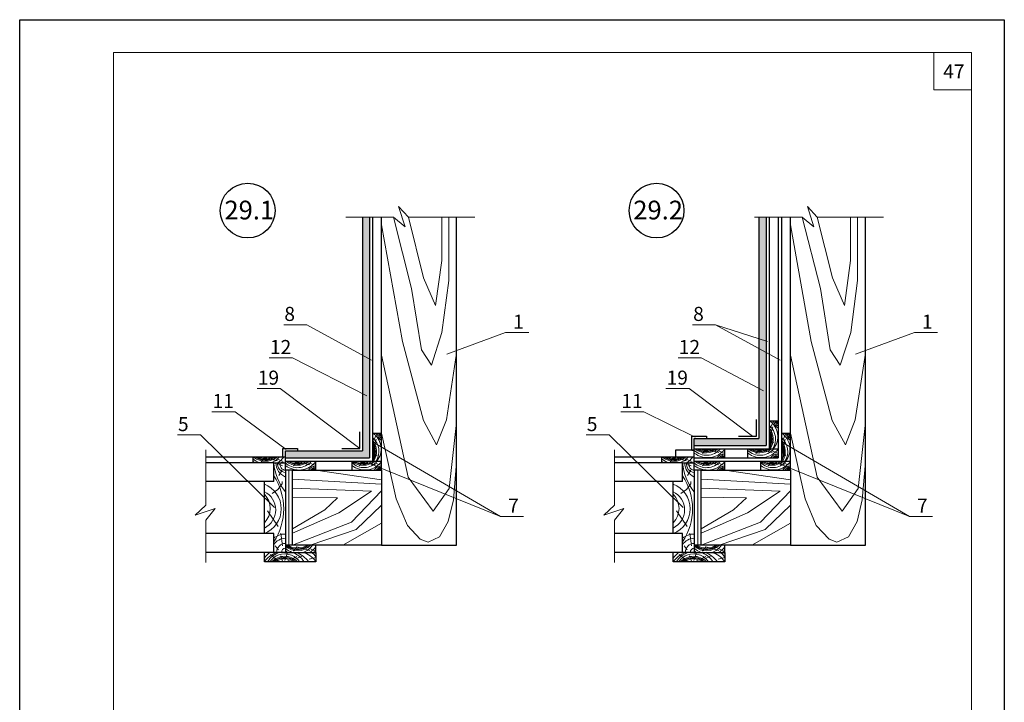
# Model space of a CAD drawing. Units: millimetres. Extents: x 175 to 4054, y 1570 to 4816.
# Drawn here: x 1411 to 1621, y 1725 to 1870 of the extents above; entities that cross this region are included whole.
import ezdxf

# ---------------------------------------------------------------- set-up
doc = ezdxf.new("R2010")
doc.units = ezdxf.units.MM
doc.header["$MEASUREMENT"] = 0
doc.layers.get('0').update_dxf_attribs({"plot": 0})
for name, color, linetype, lineweight in [('вспомогательные линии', 161, 'Continuous', 13), ('Надписи', 180, 'Continuous', 13), ('Стены', 14, 'Continuous', 30), ('Штампы', 7, 'Continuous', 15)]:
    doc.layers.add(name, color=color, linetype=linetype, lineweight=lineweight)
doc.layers.add('Штрих доски', color=7, linetype='Continuous', lineweight=9, true_color=0xffc49f)
doc.styles.get("Standard").update_dxf_attribs({"font": 'TIMES.TTF'})
doc.linetypes.add('BATTING', pattern='A,0.00254,-2.54,[134,ltypeshp.shx,S=2.54,R=0,X=-2.54,Y=0],-5.08,[134,ltypeshp.shx,S=2.54,R=180,X=2.54,Y=0],-2.54', length=10.16254)
doc.linetypes.add('ZIGZAG', pattern='A,0.00254,-5.08,[131,ltypeshp.shx,S=5.08,R=0,X=-5.08,Y=0],-10.16,[131,ltypeshp.shx,S=5.08,R=180,X=5.08,Y=0],-5.08', length=20.32254)

msp = doc.modelspace()

# ---------------------------------------------------------------- hatches: boundary and pattern name
at = {"layer": 'Штрих доски', "linetype": 'Continuous'}
h = msp.add_hatch(dxfattribs=at)
h.set_pattern_fill('AR-SAND', color=0, scale=0.5, style=0)
h.set_pattern_definition([(37.5, (-5.673, 3112.9028), (-0.03149668, 0.96341188), [0, -0.76, 0, -0.85, 0, -0.8125]), (7.5, (-5.673, 3112.9028), (0.88488835, 1.411073), [0, -0.41, 0, -0.685, 0, -0.2625]), (327.5, (-6.288, 3112.9028), (1.55707093, 0.00282953), [0, -0.25, 0, -0.9, 0, -1.175]), (317.5, (-6.288, 3112.9028), (1.5030633, 0.4388378), [0, -0.125, 0, -0.59, 0, -0.675])])
h.paths.add_polyline_path([(1485.1981, 1828.10102), (1483.6981, 1828.10102), (1483.6981, 1778.24212), (1467.2981, 1778.24212), (1467.2981, 1776.74212), (1485.1981, 1776.74212)])
at = {"layer": 'Штрих доски', "ltscale": 100}
h = msp.add_hatch(dxfattribs=at)
h.set_pattern_fill('AR-SAND', color=0, scale=0.5, style=0)
h.set_pattern_definition([(37.5, (-7.4095, 3143.44805), (-0.03149668, 0.96341188), [0, -0.76, 0, -0.85, 0, -0.8125]), (7.5, (-7.4095, 3143.448), (0.88488835, 1.411073), [0, -0.41, 0, -0.685, 0, -0.2625]), (327.5, (-8.0245, 3143.44805), (1.55707093, 0.00282953), [0, -0.25, 0, -0.9, 0, -1.175]), (317.5, (-8.0245, 3143.448), (1.5030633, 0.4388378), [0, -0.125, 0, -0.59, 0, -0.675])])
h.paths.add_polyline_path([(1569.79328, 1799.26853), (1568.29328, 1800.0912), (1568.29328, 1780.88322), (1554.49328, 1780.88322), (1554.49328, 1779.38322), (1569.79328, 1779.38322)])
h.paths.add_polyline_path([(1569.79328, 1828.10102), (1568.29328, 1828.10102), (1568.29328, 1802.17893), (1569.79328, 1801.69505)])
h.paths.add_polyline_path([(1569.79328, 1801.69505), (1568.29328, 1802.17893), (1568.29328, 1800.0912), (1569.79328, 1799.26853)])

# ---------------------------------------------------------------- linework, layer by layer
at = {"color": 0}
for p, q in [((1410.61846, 1870.26069), (1620.61846, 1870.26069)), ((1410.61846, 1574.26069), (1410.61846, 1870.26069)), ((1620.61846, 1870.26069), (1620.61846, 1574.26069))]:
    msp.add_line(p, q, dxfattribs=at)
at = {"layer": 'вспомогательные линии', "color": 0, "linetype": 'Continuous', "lineweight": 30}
for centre in [(1459.24883, 1829.5187), (1546.44401, 1829.5187)]:
    msp.add_circle(centre, 5.84184, dxfattribs=at)
at = {"layer": 'Надписи', "color": 0}
for p, q in [((1471.85477, 1805.16066), (1466.92881, 1805.16066)), ((1485.6425, 1797.59884), (1471.85477, 1805.16066)), ((1559.04995, 1805.16066), (1554.12399, 1805.16066)), ((1572.83768, 1797.59884), (1559.04995, 1805.16066)), ((1501.71462, 1798.90818), (1514.24922, 1803.49596)), ((1519.17518, 1803.49596), (1514.24922, 1803.49596)), ((1588.9098, 1798.90818), (1601.4444, 1803.49596)), ((1606.37036, 1803.49596), (1601.4444, 1803.49596)), ((1468.78183, 1798.09875), (1463.85587, 1798.09875)), ((1484.63767, 1790.03096), (1468.78183, 1798.09875)), ((1555.97701, 1798.09875), (1551.05105, 1798.09875)), ((1569.2667, 1791.08896), (1555.97701, 1798.09875)), ((1466.19147, 1791.5601), (1461.26551, 1791.5601)), ((1483.19442, 1778.74886), (1466.19147, 1791.5601)), ((1553.38665, 1791.5601), (1548.46069, 1791.5601)), ((1566.90336, 1781.37564), (1553.38665, 1791.5601)), ((1456.54732, 1786.56995), (1451.62136, 1786.56995)), ((1467.48312, 1778.5189), (1456.54732, 1786.56995)), ((1543.7425, 1786.56995), (1538.81654, 1786.56995)), ((1554.6783, 1781.14819), (1543.7425, 1786.56995)), ((1449.16811, 1781.65455), (1444.24215, 1781.65455)), ((1464.93549, 1766.18749), (1449.16811, 1781.65455)), ((1536.36329, 1781.65455), (1531.43733, 1781.65455)), ((1552.13067, 1766.18749), (1536.36329, 1781.65455)), ((1484.89882, 1775.68583), (1513.1794, 1764.24354)), ((1572.094, 1775.68583), (1600.37458, 1764.24354)), ((1518.10536, 1764.24354), (1513.1794, 1764.24354)), ((1605.30054, 1764.24354), (1600.37458, 1764.24354))]:
    msp.add_line(p, q, dxfattribs=at)
at = {"layer": 'Стены', "color": 0, "linetype": 'Continuous'}
for points in [[(1483.6981, 1828.10102), (1483.6981, 1778.24212)], [(1485.1981, 1828.10102), (1485.1981, 1776.74212)], [(1485.8981, 1828.10102), (1485.8981, 1776.04212)], [(1487.7981, 1758.10102), (1487.7981, 1758.10102), (1503.7981, 1758.10102), (1503.7981, 1828.10102), (1503.7981, 1828.10102)], [(1487.7981, 1774.10102), (1487.7981, 1828.10102)], [(1568.29328, 1828.10102), (1568.29328, 1780.88322)], [(1569.79328, 1828.10102), (1569.79328, 1779.38322)], [(1570.49328, 1828.10102), (1570.49328, 1778.68322)], [(1572.39328, 1828.10102), (1572.39328, 1776.74212)], [(1573.09328, 1828.10102), (1573.09328, 1776.04212)], [(1574.99328, 1774.10102), (1574.99328, 1828.10102)], [(1574.99328, 1758.10102), (1574.99328, 1758.10102), (1590.99328, 1758.10102), (1590.99328, 1828.10102), (1590.99328, 1828.10102)], [(1563.93638, 1781.37564), (1567.79122, 1781.37564), (1567.79122, 1784.93907)], [(1570.49328, 1784.69623), (1572.39328, 1784.69623)], [(1479.33958, 1778.74886), (1483.19442, 1778.74886), (1483.19442, 1782.31229)], [(1485.8981, 1782.05513), (1487.7981, 1782.05513)], [(1553.94245, 1778.38393), (1553.94245, 1781.41714), (1557.08673, 1781.41714), (1557.08673, 1780.88322)], [(1554.49328, 1778.68322), (1554.49328, 1780.88322), (1568.29328, 1780.88322)], [(1573.09328, 1782.05513), (1574.99328, 1782.05513)], [(1466.74727, 1776.90102), (1466.74727, 1778.77604), (1469.89155, 1778.77604), (1469.89155, 1778.24212)], [(1554.49328, 1779.38322), (1554.49328, 1779.38322), (1569.79328, 1779.38322)], [(1467.2981, 1776.90102), (1467.2981, 1776.90102), (1450.2981, 1776.90102)], [(1460.40074, 1775.70102), (1460.40074, 1776.90102)], [(1464.7981, 1775.70102), (1467.2981, 1775.70102), (1467.2981, 1776.90102)], [(1467.2981, 1776.74212), (1467.2981, 1778.24212), (1483.6981, 1778.24212)], [(1467.2981, 1776.74212), (1467.2981, 1776.74212), (1485.1981, 1776.74212)], [(1554.49328, 1776.90102), (1554.49328, 1776.90102), (1537.49328, 1776.90102)], [(1547.59591, 1775.70102), (1547.59591, 1776.90102)], [(1554.49328, 1778.38393), (1550.46823, 1778.38393), (1550.46823, 1776.90102)], [(1551.99328, 1775.70102), (1554.49328, 1775.70102), (1554.49328, 1776.90102)], [(1553.94245, 1778.38393), (1554.49328, 1778.38393)], [(1554.49328, 1776.74212), (1554.49328, 1778.68322), (1570.49328, 1778.68322)], [(1554.49328, 1776.74212), (1554.49328, 1776.74212), (1572.39328, 1776.74212)], [(1560.99328, 1776.74212), (1560.99328, 1778.68322)], [(1565.89328, 1776.74212), (1565.89328, 1778.68322)], [(1570.49328, 1778.68322), (1572.39328, 1778.68322)], [(1464.7981, 1771.70102), (1464.7981, 1775.70102), (1450.2981, 1775.70102)], [(1467.2981, 1774.10102), (1467.2981, 1776.04212), (1485.8981, 1776.04212)], [(1473.7981, 1774.10102), (1473.7981, 1776.04212)], [(1481.50272, 1774.10102), (1481.50272, 1776.04212)], [(1485.8981, 1776.04212), (1487.7981, 1776.04212)], [(1551.99328, 1771.70102), (1551.99328, 1775.70102), (1537.49328, 1775.70102)], [(1554.49328, 1774.10102), (1554.49328, 1776.04212), (1573.09328, 1776.04212)], [(1560.99328, 1774.10102), (1560.99328, 1776.04212)], [(1568.6979, 1774.10102), (1568.6979, 1776.04212)], [(1573.09328, 1776.04212), (1574.99328, 1776.04212)], [(1467.2981, 1774.10102), (1467.2981, 1758.10102)], [(1468.7981, 1774.10102), (1467.2981, 1774.10102)], [(1487.7981, 1758.10102), (1468.7981, 1758.10102), (1468.7981, 1774.10102), (1487.7981, 1774.10102), (1487.7981, 1758.10102)], [(1555.99328, 1774.10102), (1554.49328, 1774.10102)], [(1554.49328, 1774.10102), (1554.49328, 1758.10102)], [(1574.99328, 1758.10102), (1555.99328, 1758.10102), (1555.99328, 1774.10102), (1574.99328, 1774.10102), (1574.99328, 1758.10102)], [(1462.7981, 1760.60102), (1462.7981, 1771.70102), (1450.2981, 1771.70102)], [(1464.7981, 1771.70102), (1462.7981, 1771.70102)], [(1549.99328, 1760.60102), (1549.99328, 1771.70102), (1537.49328, 1771.70102)], [(1551.99328, 1771.70102), (1549.99328, 1771.70102)], [(1464.7981, 1756.60102), (1464.7981, 1760.60102), (1450.2981, 1760.60102)], [(1551.99328, 1756.60102), (1551.99328, 1760.60102), (1537.49328, 1760.60102)], [(1468.7981, 1758.10102), (1467.2981, 1758.10102)], [(1467.2981, 1758.10102), (1467.2981, 1756.60102), (1473.7981, 1756.60102), (1473.7981, 1758.10102)], [(1554.49328, 1758.10102), (1554.49328, 1756.60102), (1560.99328, 1756.60102), (1560.99328, 1758.10102)], [(1555.99328, 1758.10102), (1554.49328, 1758.10102)], [(1462.7981, 1756.60102), (1450.2981, 1756.60102)], [(1473.7981, 1756.60102), (1473.7981, 1754.60102), (1462.7981, 1754.60102), (1462.7981, 1756.60102)], [(1467.2981, 1756.60102), (1462.7981, 1756.60102)], [(1549.99328, 1756.60102), (1537.49328, 1756.60102)], [(1554.49328, 1756.60102), (1549.99328, 1756.60102)], [(1560.99328, 1756.60102), (1560.99328, 1754.60102), (1549.99328, 1754.60102), (1549.99328, 1756.60102)]]:
    msp.add_lwpolyline(points, dxfattribs=at)
at = {"layer": 'Штампы', "color": 0}
for p, q in [((1430.61846, 1581.26069), (1430.61846, 1863.26069)), ((1430.61846, 1863.26069), (1613.61846, 1863.26069)), ((1613.61846, 1863.26069), (1613.61846, 1581.26069))]:
    msp.add_line(p, q, dxfattribs=at)
msp.add_lwpolyline([(1613.61846, 1855.26069), (1605.61846, 1855.26069), (1605.61846, 1863.26069)], dxfattribs=at)
at = {"layer": 'Штрих доски', "color": 0, "linetype": 'Continuous', "ltscale": 100}
for points in [[(1507.6794, 1828.10102), (1493.53384, 1828.10102), (1491.41682, 1830.38057), (1492.82893, 1826.09128), (1490.3436, 1828.10102), (1480.14653, 1828.10102)], [(1594.87458, 1828.10102), (1580.72902, 1828.10102), (1578.612, 1830.38057), (1580.02411, 1826.09128), (1577.53878, 1828.10102), (1567.34171, 1828.10102)], [(1450.2981, 1778.50718), (1450.2981, 1766.63676), (1448.01855, 1764.51974), (1452.30783, 1765.93185), (1450.2981, 1763.44652), (1450.2981, 1754.40845)], [(1537.49328, 1778.50718), (1537.49328, 1766.63676), (1535.21372, 1764.51974), (1539.50301, 1765.93185), (1537.49328, 1763.44652), (1537.49328, 1754.40845)]]:
    msp.add_lwpolyline(points, dxfattribs=at)
at = {"layer": 'Штрих доски', "color": 0, "linetype": 'ZIGZAG', "ltscale": 100}
for points in [[(1490.3436, 1828.10102), (1494.19816, 1812.88294), (1496.31427, 1799.84432), (1498.42328, 1796.52417), (1500.66788, 1803.51623), (1502.12027, 1814.59797), (1502.12027, 1828.10102)], [(1493.53384, 1828.10102), (1496.76059, 1815.18143), (1499.33639, 1809.29876), (1500.62429, 1818.8581), (1500.62429, 1828.10102)], [(1577.53878, 1828.10102), (1581.39334, 1812.88294), (1583.50945, 1799.84432), (1585.61846, 1796.52417), (1587.86306, 1803.51623), (1589.31545, 1814.59797), (1589.31545, 1828.10102)], [(1580.72902, 1828.10102), (1583.95577, 1815.18143), (1586.53157, 1809.29876), (1587.81947, 1818.8581), (1587.81947, 1828.10102)], [(1487.7981, 1826.45087), (1492.26383, 1801.61931), (1496.71572, 1784.71614), (1499.53525, 1779.52657), (1501.62472, 1784.86021), (1503.7981, 1799.09866)], [(1574.99328, 1826.45087), (1579.45901, 1801.61931), (1583.9109, 1784.71614), (1586.73043, 1779.52657), (1588.8199, 1784.86021), (1590.99328, 1799.09866)], [(1487.7981, 1798.64577), (1493.50458, 1772.62064), (1498.83232, 1765.37501), (1502.23615, 1770.25472), (1503.7981, 1784.30237)], [(1574.99328, 1798.64577), (1580.69976, 1772.62064), (1586.0275, 1765.37501), (1589.43133, 1770.25472), (1590.99328, 1784.30237)], [(1487.7981, 1782.05513), (1490.91565, 1768.01575), (1493.30095, 1762.33242), (1496.05324, 1759.39908), (1497.73525, 1758.76256), (1500.17977, 1759.89334), (1502.0358, 1763.19524), (1503.12227, 1767.80884), (1503.7981, 1775.83923)], [(1574.99328, 1782.05513), (1578.11083, 1768.01575), (1580.49613, 1762.33242), (1583.24842, 1759.39908), (1584.93043, 1758.76256), (1587.37495, 1759.89334), (1589.23098, 1763.19524), (1590.31745, 1767.80884), (1590.99328, 1775.83923)], [(1473.7981, 1774.10102), (1487.7981, 1772.07511)], [(1560.99328, 1774.10102), (1574.99328, 1772.07511)], [(1468.7981, 1772.24808), (1487.7981, 1771.11759)], [(1468.7981, 1770.3263), (1485.62781, 1769.62748), (1478.67706, 1765.00514), (1468.7981, 1760.65919)], [(1555.99328, 1772.24808), (1574.99328, 1771.11759)], [(1555.99328, 1770.3263), (1572.82298, 1769.62748), (1565.87224, 1765.00514), (1555.99328, 1760.65919)], [(1487.7981, 1769.73798), (1481.40771, 1763.02086), (1468.7981, 1758.10102)], [(1468.7981, 1768.34629), (1478.42882, 1768.22959), (1475.69817, 1765.66746), (1468.7981, 1761.63355)], [(1574.99328, 1769.73798), (1568.60289, 1763.02086), (1555.99328, 1758.10102)], [(1555.99328, 1768.34629), (1565.624, 1768.22959), (1562.89335, 1765.66746), (1555.99328, 1761.63355)], [(1487.7981, 1766.66895), (1482.40067, 1761.44997), (1472.58032, 1758.10102)], [(1574.99328, 1766.66895), (1569.59585, 1761.44997), (1559.7755, 1758.10102)], [(1479.56633, 1758.10102), (1487.7981, 1762.80862)], [(1566.76151, 1758.10102), (1574.99328, 1762.80862)]]:
    msp.add_lwpolyline(points, dxfattribs=at)
at = {"layer": 'Штрих доски', "color": 0, "ltscale": 100}
for points in [[(1559.04995, 1805.16066), (1570.14565, 1801.58138)], [(1570.49328, 1780.65663), (1571.253, 1783.40529)], [(1570.7731, 1783.17015), (1571.3183, 1784.44121)], [(1572.21639, 1784.43413), (1571.53329, 1784.12885)], [(1486.17792, 1780.52905), (1486.72312, 1781.80011)], [(1487.62121, 1781.79303), (1486.93812, 1781.48775)], [(1573.3731, 1780.52905), (1573.9183, 1781.80011)], [(1574.81639, 1781.79303), (1574.13329, 1781.48775)], [(1485.8981, 1778.01553), (1486.65782, 1780.76419)], [(1513.1794, 1764.24354), (1485.8981, 1780.19951)], [(1570.49328, 1780.65663), (1571.42117, 1779.94143)], [(1573.09328, 1778.01553), (1573.853, 1780.76419)], [(1600.37458, 1764.24354), (1573.09328, 1780.19951)], [(1462.86113, 1776.85992), (1462.14593, 1775.93203)], [(1462.86113, 1776.85992), (1465.60979, 1776.10019)], [(1485.8981, 1778.01553), (1486.82599, 1777.30033)], [(1550.05631, 1776.85992), (1549.34111, 1775.93203)], [(1550.05631, 1776.85992), (1552.80497, 1776.10019)], [(1556.95367, 1778.64212), (1556.23848, 1777.71423)], [(1556.95367, 1778.64212), (1559.70234, 1777.88239)], [(1559.4672, 1778.36229), (1560.73826, 1777.8171)], [(1560.73118, 1776.91901), (1560.4259, 1777.6021)], [(1568.35367, 1778.64212), (1567.63848, 1777.71423)], [(1568.35367, 1778.64212), (1571.10234, 1777.88239)], [(1570.8672, 1778.36229), (1572.13826, 1777.8171)], [(1572.13118, 1776.91901), (1571.8259, 1777.6021)], [(1573.09328, 1778.01553), (1574.02117, 1777.30033)], [(1466.66793, 1775.09571), (1465.28235, 1775.70102)], [(1465.37465, 1776.58009), (1466.64572, 1776.0349)], [(1469.75849, 1776.00102), (1469.0433, 1775.07313)], [(1469.75849, 1776.00102), (1472.50716, 1775.24129)], [(1472.27202, 1775.72119), (1473.54308, 1775.176)], [(1473.536, 1774.27791), (1473.23072, 1774.961)], [(1483.75849, 1776.00102), (1483.0433, 1775.07313)], [(1483.75849, 1776.00102), (1486.50716, 1775.24129)], [(1486.27202, 1775.72119), (1487.54308, 1775.176)], [(1487.536, 1774.27791), (1487.23072, 1774.961)], [(1553.86311, 1775.09571), (1552.47753, 1775.70102)], [(1552.56983, 1776.58009), (1553.8409, 1776.0349)], [(1556.95367, 1776.00102), (1556.23848, 1775.07313)], [(1556.95367, 1776.00102), (1559.70234, 1775.24129)], [(1559.4672, 1775.72119), (1560.73826, 1775.176)], [(1560.73118, 1774.27791), (1560.4259, 1774.961)], [(1570.95367, 1776.00102), (1570.23848, 1775.07313)], [(1570.95367, 1776.00102), (1573.70234, 1775.24129)], [(1573.4672, 1775.72119), (1574.73826, 1775.176)], [(1574.73118, 1774.27791), (1574.4259, 1774.961)], [(1466.57342, 1774.12165), (1465.88829, 1773.01248)], [(1553.7686, 1774.12165), (1553.08347, 1773.01248)], [(1464.44425, 1769.15361), (1465.63967, 1770.0136), (1466.56414, 1771.20804), (1466.56414, 1771.68582)], [(1551.63943, 1769.15361), (1552.83485, 1770.0136), (1553.75932, 1771.20804), (1553.75932, 1771.68582)], [(1463.49159, 1765.45644), (1465.74879, 1762.1211)], [(1550.68677, 1765.45644), (1552.94397, 1762.1211)], [(1466.67639, 1757.96207), (1466.34331, 1760.70282)], [(1553.87157, 1757.96207), (1553.53849, 1760.70282)], [(1465.8143, 1757.15943), (1465.12854, 1758.0208)], [(1469.75849, 1757.75992), (1469.0433, 1756.83203)], [(1469.75849, 1757.75992), (1472.50716, 1757.00019)], [(1553.00948, 1757.15943), (1552.32372, 1758.0208)], [(1556.95367, 1757.75992), (1556.23848, 1756.83203)], [(1556.95367, 1757.75992), (1559.70234, 1757.00019)], [(1465.75881, 1754.70316), (1464.08594, 1756.1611)], [(1466.67983, 1754.73385), (1466.28936, 1755.87001)], [(1467.18111, 1754.86516), (1467.6675, 1756.37464)], [(1467.70661, 1754.69888), (1469.75322, 1755.70184)], [(1469.51808, 1755.22194), (1470.78914, 1755.76714)], [(1472.27202, 1757.48009), (1473.54308, 1756.9349)], [(1552.95399, 1754.70316), (1551.28112, 1756.1611)], [(1553.87501, 1754.73385), (1553.48454, 1755.87001)], [(1554.37629, 1754.86516), (1554.86268, 1756.37464)], [(1554.90179, 1754.69888), (1556.9484, 1755.70184)], [(1556.71326, 1755.22194), (1557.98432, 1755.76714)], [(1559.4672, 1757.48009), (1560.73826, 1756.9349)], [(1472.39167, 1755.11975), (1473.7981, 1755.47692)], [(1559.58685, 1755.11975), (1560.99328, 1755.47692)]]:
    msp.add_lwpolyline(points, dxfattribs=at)
at = {"layer": 'Штрих доски', "color": 0, "linetype": 'BATTING', "ltscale": 0.07}
for points in [[(1468.04976, 1774.10102), (1468.04976, 1758.10102)], [(1555.24494, 1774.10102), (1555.24494, 1758.10102)]]:
    msp.add_lwpolyline(points, dxfattribs=at)
at = {"layer": 'Штрих доски', "color": 0, "ltscale": 100}
for centre, radius, start, end in [((1568.21389, 1781.30338), 4.08743, 320.1314167, 56.1059478), ((1567.95223, 1780.78368), 3.87964, 327.2206396, 49.0826799), ((1567.43768, 1780.78368), 3.87964, 327.2206396, 38.0385518), ((1573.55931, 1784.81176), 2.08325, 183.1790905, 235.9636706), ((1573.20823, 1784.73021), 1.45713, 181.3363994, 235.9937374), ((1572.79233, 1784.54106), 0.74751, 168.0195872, 237.7349175), ((1572.72947, 1784.56983), 0.57211, 167.2362752, 234.0097425), ((1572.86138, 1784.62447), 0.59776, 173.1045976, 218.4546205), ((1483.61871, 1778.66228), 4.08743, 320.1314167, 56.1059478), ((1483.35705, 1778.14258), 3.87964, 327.2206396, 49.0826799), ((1488.96413, 1782.17066), 2.08325, 183.1790905, 235.9636706), ((1488.61305, 1782.08911), 1.45713, 181.3363994, 235.9937374), ((1488.19715, 1781.89996), 0.74751, 168.0195872, 237.7349175), ((1488.13429, 1781.92874), 0.57211, 167.2362752, 234.0097425), ((1488.2662, 1781.98337), 0.59776, 173.1045976, 218.4546205), ((1567.2038, 1780.78368), 3.87964, 327.2206396, 32.0180567), ((1567.06348, 1780.78368), 3.87964, 332.1349112, 27.8650888), ((1566.85298, 1780.78368), 3.87964, 339.7690744, 20.2309256), ((1570.81389, 1778.66228), 4.08743, 320.1314167, 56.1059478), ((1570.55223, 1778.14258), 3.87964, 327.2206396, 49.0826799), ((1576.15931, 1782.17066), 2.08325, 183.1790905, 235.9636706), ((1575.80823, 1782.08911), 1.45713, 181.3363994, 235.9937374), ((1575.39233, 1781.89996), 0.74751, 168.0195872, 237.7349175), ((1575.32947, 1781.92874), 0.57211, 167.2362752, 234.0097425), ((1575.46138, 1781.98337), 0.59776, 173.1045976, 218.4546205), ((1482.60862, 1778.14258), 3.87964, 327.2206396, 32.0180567), ((1482.8425, 1778.14258), 3.87964, 327.2206396, 38.0385518), ((1482.4683, 1778.14258), 3.87964, 332.1349112, 27.8650888), ((1482.2578, 1778.14258), 3.87964, 339.7690744, 20.2309256), ((1569.8038, 1778.14258), 3.87964, 327.2206396, 32.0180567), ((1570.03768, 1778.14258), 3.87964, 327.2206396, 38.0385518), ((1569.66348, 1778.14258), 3.87964, 332.1349112, 27.8650888), ((1569.45298, 1778.14258), 3.87964, 339.7690744, 20.2309256), ((1462.98818, 1779.91551), 3.87964, 232.1072631, 308.0385518), ((1462.98818, 1780.14939), 3.87964, 237.2206396, 302.0180567), ((1462.98818, 1780.28972), 3.87964, 242.1349112, 297.8650888), ((1462.98818, 1780.50021), 3.87964, 249.7690744, 290.2309256), ((1463.01705, 1779.34511), 3.82132, 287.5177417, 319.4319088), ((1463.23556, 1779.5967), 4.57422, 301.6072258, 323.2513381), ((1550.18336, 1779.91551), 3.87964, 232.1072631, 308.0385518), ((1550.18336, 1780.14939), 3.87964, 237.2206396, 302.0180567), ((1550.18336, 1780.28972), 3.87964, 242.1349112, 297.8650888), ((1550.18336, 1780.50021), 3.87964, 249.7690744, 290.2309256), ((1550.21223, 1779.34511), 3.82132, 287.5177417, 319.4319088), ((1550.43074, 1779.5967), 4.57422, 301.6072258, 323.2513381), ((1557.32811, 1781.3789), 4.57422, 231.7027722, 323.2513381), ((1557.1096, 1781.12731), 3.82132, 226.7907632, 319.4319088), ((1557.08072, 1781.69771), 3.87964, 232.1072631, 308.0385518), ((1557.08072, 1781.93159), 3.87964, 237.2206396, 302.0180567), ((1557.08072, 1782.07192), 3.87964, 242.1349112, 297.8650888), ((1557.08072, 1782.28241), 3.87964, 249.7690744, 290.2309256), ((1561.10881, 1775.57608), 2.08325, 93.1790905, 145.9636706), ((1561.02726, 1775.92717), 1.45713, 91.3363994, 145.9937374), ((1560.83811, 1776.34307), 0.74751, 78.0195872, 147.7349175), ((1560.86688, 1776.40592), 0.57211, 77.2362752, 144.0097425), ((1560.92151, 1776.27401), 0.59776, 83.1045976, 128.4546205), ((1568.5096, 1781.12731), 3.82132, 226.7907632, 319.4319088), ((1568.72811, 1781.3789), 4.57422, 231.7027722, 323.2513381), ((1568.48072, 1781.69771), 3.87964, 232.1072631, 308.0385518), ((1568.48072, 1781.93159), 3.87964, 237.2206396, 302.0180567), ((1568.48072, 1782.07192), 3.87964, 242.1349112, 297.8650888), ((1568.48072, 1782.28241), 3.87964, 249.7690744, 290.2309256), ((1572.50881, 1775.57608), 2.08325, 93.1790905, 145.9636706), ((1572.42726, 1775.92717), 1.45713, 91.3363994, 145.9937374), ((1572.23811, 1776.34307), 0.74751, 78.0195872, 147.7349175), ((1572.26688, 1776.40592), 0.57211, 77.2362752, 144.0097425), ((1572.32151, 1776.27401), 0.59776, 83.1045976, 128.4546205), ((1463.01705, 1779.34511), 3.82132, 226.7907632, 252.4822583), ((1463.23556, 1779.5967), 4.57422, 231.7027722, 238.3927742), ((1476.45728, 1776.78095), 11.70909, 185.2919356, 218.5349461), ((1468.5435, 1775.69053), 3.26117, 179.81581, 247.5492269), ((1467.45363, 1775.46154), 1.83643, 172.507097, 265.1415578), ((1467.45207, 1775.40091), 1.30898, 166.7460694, 263.2449964), ((1467.01627, 1773.79388), 2.08325, 93.1790905, 113.7287527), ((1469.91442, 1778.48621), 3.82132, 226.7907632, 319.4319088), ((1470.13293, 1778.7378), 4.57422, 231.7027722, 323.2513381), ((1469.88554, 1779.05661), 3.87964, 232.1072631, 308.0385518), ((1469.88554, 1779.29049), 3.87964, 237.2206396, 302.0180567), ((1469.88554, 1779.43082), 3.87964, 242.1349112, 297.8650888), ((1469.88554, 1779.64131), 3.87964, 249.7690744, 290.2309256), ((1473.91363, 1772.93498), 2.08325, 93.1790905, 145.9636706), ((1473.83208, 1773.28607), 1.45713, 91.3363994, 145.9937374), ((1484.23244, 1778.57065), 4.39511, 231.6049006, 324.2211147), ((1483.88554, 1779.05661), 3.87964, 232.1072631, 308.0385518), ((1484.04814, 1778.22756), 3.5532, 224.2442064, 321.1981463), ((1483.88554, 1779.29049), 3.87964, 237.2206396, 302.0180567), ((1483.88554, 1779.43082), 3.87964, 242.1349112, 297.8650888), ((1483.88554, 1779.64131), 3.87964, 249.7690744, 290.2309256), ((1487.91363, 1772.93498), 2.08325, 93.1790905, 145.9636706), ((1487.83208, 1773.28607), 1.45713, 91.3363994, 145.9937374), ((1550.21223, 1779.34511), 3.82132, 226.7907632, 252.4822583), ((1550.43074, 1779.5967), 4.57422, 231.7027722, 238.3927742), ((1563.65246, 1776.78095), 11.70909, 185.2919356, 218.5349461), ((1555.73868, 1775.69053), 3.26117, 179.81581, 247.5492269), ((1554.64881, 1775.46154), 1.83643, 172.507097, 265.1415578), ((1554.64724, 1775.40091), 1.30898, 166.7460694, 263.2449964), ((1554.21145, 1773.79388), 2.08325, 93.1790905, 113.7287527), ((1557.32811, 1778.7378), 4.57422, 231.7027722, 323.2513381), ((1557.1096, 1778.48621), 3.82132, 226.7907632, 319.4319088), ((1557.08072, 1779.05661), 3.87964, 232.1072631, 308.0385518), ((1557.08072, 1779.29049), 3.87964, 237.2206396, 302.0180567), ((1557.08072, 1779.43082), 3.87964, 242.1349112, 297.8650888), ((1557.08072, 1779.64131), 3.87964, 249.7690744, 290.2309256), ((1561.10881, 1772.93498), 2.08325, 93.1790905, 145.9636706), ((1561.02726, 1773.28607), 1.45713, 91.3363994, 145.9937374), ((1571.24332, 1778.22756), 3.5532, 224.2442064, 321.1981463), ((1571.08072, 1779.05661), 3.87964, 232.1072631, 308.0385518), ((1571.42762, 1778.57065), 4.39511, 231.6049006, 324.2211147), ((1571.08072, 1779.29049), 3.87964, 237.2206396, 302.0180567), ((1571.08072, 1779.43082), 3.87964, 242.1349112, 297.8650888), ((1571.08072, 1779.64131), 3.87964, 249.7690744, 290.2309256), ((1575.10881, 1772.93498), 2.08325, 93.1790905, 145.9636706), ((1575.02726, 1773.28607), 1.45713, 91.3363994, 145.9937374), ((1454.19908, 1765.87203), 12.73165, 326.3557797, 33.6442203), ((1473.64293, 1773.70197), 0.74751, 78.0195872, 147.7349175), ((1473.6717, 1773.76482), 0.57211, 77.2362752, 144.0097425), ((1473.72633, 1773.63291), 0.59776, 83.1045976, 128.4546205), ((1487.64293, 1773.70197), 0.74751, 78.0195872, 147.7349175), ((1487.6717, 1773.76482), 0.57211, 77.2362752, 144.0097425), ((1487.72633, 1773.63291), 0.59776, 83.1045976, 128.4546205), ((1541.39426, 1765.87203), 12.73165, 326.3557797, 33.6442203), ((1560.83811, 1773.70197), 0.74751, 78.0195872, 147.7349175), ((1560.86688, 1773.76482), 0.57211, 77.2362752, 144.0097425), ((1560.92151, 1773.63291), 0.59776, 83.1045976, 128.4546205), ((1574.83811, 1773.70197), 0.74751, 78.0195872, 147.7349175), ((1574.86688, 1773.76482), 0.57211, 77.2362752, 144.0097425), ((1574.92151, 1773.63291), 0.59776, 83.1045976, 128.4546205), ((1460.72734, 1765.88618), 5.67635, 291.3954952, 68.6045048), ((1547.92252, 1765.88618), 5.67635, 291.3954952, 68.6045048), ((1460.93062, 1765.66301), 4.29527, 295.7709848, 64.2290152), ((1459.66838, 1765.96076), 4.37535, 315.6682536, 44.3317464), ((1548.1258, 1765.66301), 4.29527, 295.7709848, 64.2290152), ((1546.86356, 1765.96076), 4.37535, 315.6682536, 44.3317464), ((1467.2981, 1756.60102), 3.91286, 90, 129.7112648), ((1554.49328, 1756.60102), 3.91286, 90, 129.7112648), ((1467.2981, 1756.60102), 2.99017, 90, 146.7278434), ((1467.2981, 1756.60102), 1.89911, 90, 180), ((1469.88554, 1760.81551), 3.87964, 228.1695428, 315.5989937), ((1469.88554, 1761.04939), 3.87964, 229.460726, 302.0180567), ((1469.88554, 1761.18972), 3.87964, 232.7621316, 307.2378684), ((1469.88554, 1761.40021), 3.87964, 238.2536859, 301.7463141), ((1469.91442, 1760.24511), 3.82132, 287.5177417, 325.8688688), ((1470.13293, 1760.4967), 4.57422, 301.6072258, 323.2513381), ((1554.49328, 1756.60102), 2.99017, 90, 146.7278434), ((1554.49328, 1756.60102), 1.89911, 90, 180), ((1557.08072, 1760.81551), 3.87964, 228.1695428, 315.5989937), ((1557.08072, 1761.04939), 3.87964, 229.460726, 302.0180567), ((1557.08072, 1761.18972), 3.87964, 232.7621316, 307.2378684), ((1557.08072, 1761.40021), 3.87964, 238.2536859, 301.7463141), ((1557.1096, 1760.24511), 3.82132, 287.5177417, 325.8688688), ((1557.32811, 1760.4967), 4.57422, 301.6072258, 323.2513381), ((1468.07876, 1751.68589), 6.41941, 130.0337191, 145.3467645), ((1467.51712, 1751.12821), 5.85914, 110.9227989, 143.6500437), ((1467.37899, 1752.20534), 4.57422, 106.0606842, 148.416828), ((1467.16048, 1752.45692), 3.82132, 72.4822583, 145.8688688), ((1467.13161, 1751.88652), 3.87964, 44.4010063, 135.5989937), ((1467.2981, 1756.60102), 0.86594, 90, 180), ((1469.91442, 1760.24511), 3.82132, 226.7907632, 252.4822583), ((1470.13293, 1760.4967), 4.57422, 231.7027722, 238.3927742), ((1467.16048, 1752.45692), 3.82132, 34.1311312, 72.4822583), ((1467.37899, 1752.20534), 4.57422, 31.583172, 73.9393158), ((1467.51712, 1751.12821), 5.85914, 36.3499563, 69.0772011), ((1469.5832, 1751.70834), 5.11204, 34.4617411, 73.1543771), ((1472.27201, 1755.03271), 1.58942, 16.228928, 80.6498102), ((1473.91363, 1754.69388), 2.08325, 93.1790905, 113.7287527), ((1473.91363, 1758.50815), 2.08325, 246.2712473, 266.8209095), ((1554.7123, 1751.12821), 5.85914, 110.9227989, 143.6500437), ((1555.27394, 1751.68589), 6.41941, 130.0337191, 145.3467645), ((1554.57417, 1752.20534), 4.57422, 106.0606842, 148.416828), ((1554.35566, 1752.45692), 3.82132, 72.4822583, 145.8688688), ((1554.32679, 1751.88652), 3.87964, 44.4010063, 135.5989937), ((1554.49328, 1756.60102), 0.86594, 90, 180), ((1557.1096, 1760.24511), 3.82132, 226.7907632, 252.4822583), ((1557.32811, 1760.4967), 4.57422, 231.7027722, 238.3927742), ((1554.35566, 1752.45692), 3.82132, 34.1311312, 72.4822583), ((1554.57417, 1752.20534), 4.57422, 31.583172, 73.9393158), ((1554.7123, 1751.12821), 5.85914, 36.3499563, 69.0772011), ((1556.77838, 1751.70834), 5.11204, 34.4617411, 73.1543771), ((1559.46719, 1755.03271), 1.58942, 16.228928, 80.6498102), ((1561.10881, 1754.69388), 2.08325, 93.1790905, 113.7287527), ((1561.10881, 1758.50815), 2.08325, 246.2712473, 266.8209095), ((1467.13161, 1751.65264), 3.87964, 57.9819433, 130.539274), ((1467.13161, 1751.51232), 3.87964, 52.7621316, 127.2378684), ((1467.13161, 1751.30182), 3.87964, 58.2536859, 121.7463141), ((1554.32679, 1751.65264), 3.87964, 57.9819433, 130.539274), ((1554.32679, 1751.51232), 3.87964, 52.7621316, 127.2378684), ((1554.32679, 1751.30182), 3.87964, 58.2536859, 121.7463141)]:
    msp.add_arc(centre, radius, start, end, dxfattribs=at)

# ---------------------------------------------------------------- texts
at = {"layer": 'вспомогательные линии', "color": 0, "linetype": 'Continuous', "lineweight": 30}
for s, p in [('29.1', (1454.28589, 1827.63747)), ('29.2', (1541.48107, 1827.63747))]:
    msp.add_text(s, height=4, dxfattribs=at).set_placement(p)
at = {"layer": 'Надписи', "color": 0, "linetype": 'Continuous'}
for s, p in [('8', (1467.06364, 1805.97817)), ('8', (1554.25882, 1805.97817)), ('1', (1515.85818, 1804.31347)), ('1', (1603.05336, 1804.31347)), ('12', (1463.9907, 1798.91626)), ('12', (1551.18588, 1798.91626)), ('19', (1461.40034, 1792.3776)), ('19', (1548.59552, 1792.3776)), ('11', (1451.75618, 1787.38745)), ('11', (1538.95136, 1787.38745)), ('5', (1444.37698, 1782.47206)), ('5', (1531.57216, 1782.47206)), ('7', (1514.78836, 1765.06105)), ('7', (1601.98353, 1765.06105))]:
    msp.add_text(s, height=3, dxfattribs=at).set_placement(p)
at = {"layer": 'Штампы', "color": 0}
msp.add_text('47', height=3, dxfattribs=at).set_placement((1607.59383, 1857.71773))

doc.saveas('drawing.dxf')
